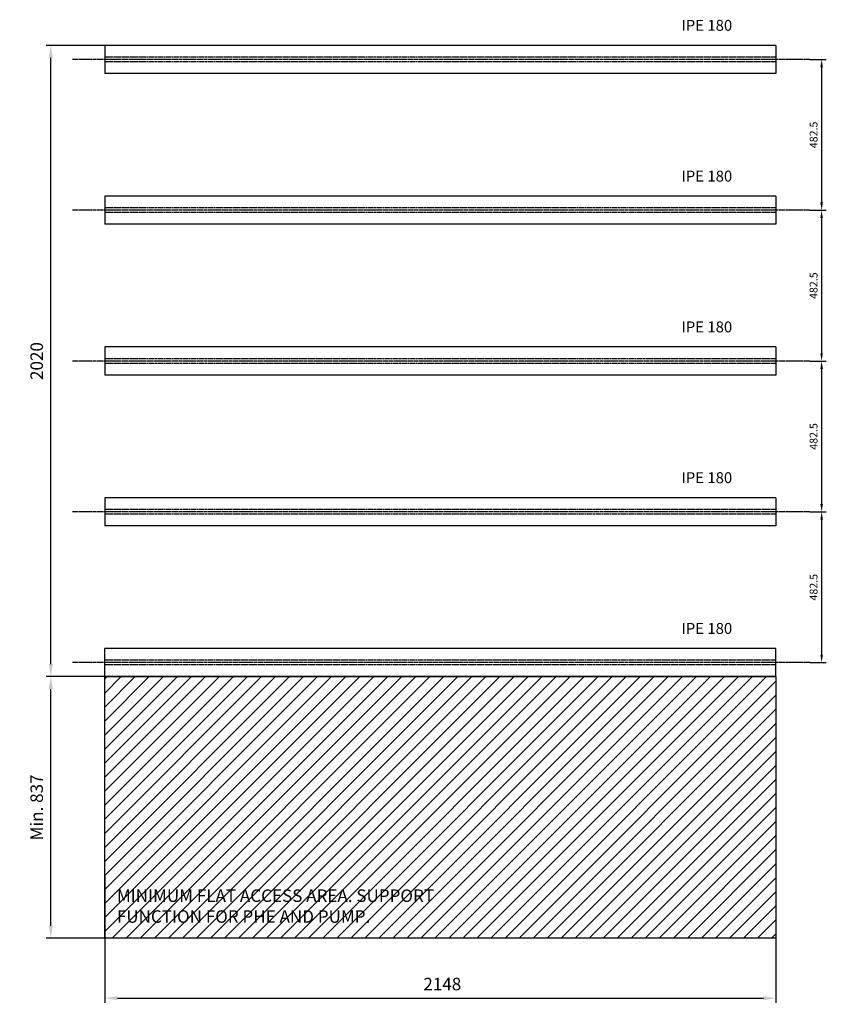
# Model space of a CAD drawing. Units: millimetres. Extents: x 2008 to 14784, y -10157 to 12725.
# Drawn here: x 12202 to 14784, y 8864 to 12015 of the extents above; entities that cross this region are included whole.
import ezdxf

# ---------------------------------------------------------------- set-up
doc = ezdxf.new("R2010")
doc.units = ezdxf.units.MM
doc.header["$LTSCALE"] = 0.4
doc.header["$PDMODE"] = 3
doc.linetypes.add('CENTRO2', pattern=[28.575, 19.05, -3.175, 3.175, -3.175])
doc.linetypes.add('TRAZOS2', pattern=[9.525, 6.35, -3.175])
for name, color, linetype in [('Anotaciones Medias', 3, 'Continuous'), ('Contornos Ocultos', 6, 'TRAZOS2'), ('Cotas', 2, 'Continuous'), ('Ejes', 2, 'CENTRO2'), ('Rayados', 5, 'Continuous')]:
    doc.layers.add(name, color=color, linetype=linetype)
doc.styles.add('UNE00', font='romans.shx', dxfattribs={"width": 0.9})
doc.dimstyles.new('UNE', dxfattribs={"dimscale": 0, "dimtxt": 2.5, "dimasz": 2.5, "dimexe": 1.5, "dimexo": 0, "dimgap": 1, "dimtad": 1, "dimrnd": 1.38778e-17, "dimdsep": 46, "dimtxsty": 'UNE00', "dimcen": 2.5, "dimclrd": 256, "dimclre": 256, "dimclrt": 256, "dimazin": 0, "dimtfac": 1, "dimtmove": 0, "dimatfit": 3, "dimfxl": 1, "dimlwd": -1, "dimlwe": -1, "dimarcsym": 0})

# ---------------------------------------------------------------- blocks, each defined once
blk = doc.blocks.new('*D144')
at = {"layer": 'Cotas', "transparency": 16777216}
for p, q in [((14731.6, 11887.8), (14783.9, 11887.8)), ((14768.9, 11862.8), (14768.9, 11430.3)), ((14731.6, 11405.3), (14783.9, 11405.3))]:
    blk.add_line(p, q, dxfattribs=at)
for points in [[(14764.7, 11862.8), (14773, 11862.8), (14768.9, 11887.8)], [(14764.7, 11430.3), (14773, 11430.3), (14768.9, 11405.3)]]:
    blk.add_solid(points, dxfattribs=at)
at = {"layer": 'Defpoints', "color": 0, "transparency": 16777216}
for p in [(14731.6, 11887.8), (14731.6, 11405.3), (14768.9, 11405.3)]:
    blk.add_point(p, dxfattribs=at)
at = {"layer": 'Cotas', "transparency": 16777216, "insert": (14746.4, 11646.5), "char_height": 25, "attachment_point": 5, "rotation": 90, "style": 'UNE00'}
blk.add_mtext('482.5', dxfattribs=at)
blk = doc.blocks.new('*D145')
at = {"layer": 'Cotas', "transparency": 16777216}
for p, q in [((14731.6, 11405.3), (14783.9, 11405.3)), ((14768.9, 11380.3), (14768.9, 10947.8)), ((14731.6, 10922.8), (14783.9, 10922.8))]:
    blk.add_line(p, q, dxfattribs=at)
for points in [[(14764.7, 11380.3), (14773, 11380.3), (14768.9, 11405.3)], [(14764.7, 10947.8), (14773, 10947.8), (14768.9, 10922.8)]]:
    blk.add_solid(points, dxfattribs=at)
at = {"layer": 'Defpoints', "color": 0, "transparency": 16777216}
for p in [(14731.6, 11405.3), (14731.6, 10922.8), (14768.9, 10922.8)]:
    blk.add_point(p, dxfattribs=at)
at = {"layer": 'Cotas', "transparency": 16777216, "insert": (14746.4, 11164), "char_height": 25, "attachment_point": 5, "rotation": 90, "style": 'UNE00'}
blk.add_mtext('482.5', dxfattribs=at)
blk = doc.blocks.new('*D146')
at = {"layer": 'Cotas', "transparency": 16777216}
for p, q in [((14731.6, 10922.8), (14783.9, 10922.8)), ((14768.9, 10897.8), (14768.9, 10465.3)), ((14731.6, 10440.3), (14783.9, 10440.3))]:
    blk.add_line(p, q, dxfattribs=at)
for points in [[(14764.7, 10897.8), (14773, 10897.8), (14768.9, 10922.8)], [(14764.7, 10465.3), (14773, 10465.3), (14768.9, 10440.3)]]:
    blk.add_solid(points, dxfattribs=at)
at = {"layer": 'Defpoints', "color": 0, "transparency": 16777216}
for p in [(14731.6, 10922.8), (14731.6, 10440.3), (14768.9, 10440.3)]:
    blk.add_point(p, dxfattribs=at)
at = {"layer": 'Cotas', "transparency": 16777216, "insert": (14746.4, 10681.5), "char_height": 25, "attachment_point": 5, "rotation": 90, "style": 'UNE00'}
blk.add_mtext('482.5', dxfattribs=at)
blk = doc.blocks.new('*D147')
at = {"layer": 'Cotas', "transparency": 16777216}
for p, q in [((14731.6, 10440.3), (14783.9, 10440.3)), ((14768.9, 10415.3), (14768.9, 9982.8)), ((14731.6, 9957.8), (14783.9, 9957.8))]:
    blk.add_line(p, q, dxfattribs=at)
for points in [[(14764.7, 10415.3), (14773, 10415.3), (14768.9, 10440.3)], [(14764.7, 9982.8), (14773, 9982.8), (14768.9, 9957.8)]]:
    blk.add_solid(points, dxfattribs=at)
at = {"layer": 'Defpoints', "color": 0, "transparency": 16777216}
for p in [(14731.6, 10440.3), (14731.6, 9957.8), (14768.9, 9957.8)]:
    blk.add_point(p, dxfattribs=at)
at = {"layer": 'Cotas', "transparency": 16777216, "insert": (14746.4, 10199), "char_height": 25, "attachment_point": 5, "rotation": 90, "style": 'UNE00'}
blk.add_mtext('482.5', dxfattribs=at)
blk = doc.blocks.new('*D151')
at = {"layer": 'Cotas', "transparency": 16777216}
for p, q in [((12538.7, 9912.8), (12286.4, 9912.8)), ((12301.4, 9115.8), (12301.4, 9872.8)), ((12538.7, 9075.8), (12286.4, 9075.8))]:
    blk.add_line(p, q, dxfattribs=at)
for points in [[(12294.8, 9872.8), (12308.1, 9872.8), (12301.4, 9912.8)], [(12294.8, 9115.8), (12308.1, 9115.8), (12301.4, 9075.8)]]:
    blk.add_solid(points, dxfattribs=at)
at = {"layer": 'Defpoints', "color": 0, "transparency": 16777216}
for p in [(12301.4, 9912.8), (12538.7, 9912.8), (12538.7, 9075.8)]:
    blk.add_point(p, dxfattribs=at)
at = {"layer": 'Cotas', "transparency": 16777216, "insert": (12261.4, 9494.3), "char_height": 40, "attachment_point": 5, "rotation": 90, "style": 'UNE00'}
blk.add_mtext('Min. 837', dxfattribs=at)
blk = doc.blocks.new('*D152')
at = {"layer": 'Cotas', "transparency": 16777216}
for p, q in [((12474.5, 9272.8), (12474.5, 8868.9)), ((14622.5, 9199.8), (14622.5, 8868.9)), ((12514.5, 8883.9), (14582.5, 8883.9))]:
    blk.add_line(p, q, dxfattribs=at)
for points in [[(12514.5, 8890.6), (12514.5, 8877.2), (12474.5, 8883.9)], [(14582.5, 8890.6), (14582.5, 8877.2), (14622.5, 8883.9)]]:
    blk.add_solid(points, dxfattribs=at)
at = {"layer": 'Defpoints', "color": 0, "transparency": 16777216}
for p in [(12474.5, 9272.8), (14622.5, 9199.8), (14622.5, 8883.9)]:
    blk.add_point(p, dxfattribs=at)
at = {"layer": 'Cotas', "transparency": 16777216, "insert": (13548.5, 8923.9), "char_height": 40, "attachment_point": 5, "style": 'UNE00'}
blk.add_mtext(' 2148', dxfattribs=at)
blk = doc.blocks.new('*D153')
at = {"layer": 'Cotas', "transparency": 16777216}
for p, q in [((12538.7, 11932.8), (12286.4, 11932.8)), ((12301.4, 9952.8), (12301.4, 11892.8)), ((12538.7, 9912.8), (12286.4, 9912.8))]:
    blk.add_line(p, q, dxfattribs=at)
for points in [[(12294.8, 11892.8), (12308.1, 11892.8), (12301.4, 11932.8)], [(12294.8, 9952.8), (12308.1, 9952.8), (12301.4, 9912.8)]]:
    blk.add_solid(points, dxfattribs=at)
at = {"layer": 'Defpoints', "color": 0, "transparency": 16777216}
for p in [(12301.4, 11932.8), (12538.7, 11932.8), (12538.7, 9912.8)]:
    blk.add_point(p, dxfattribs=at)
at = {"layer": 'Cotas', "transparency": 16777216, "insert": (12261.4, 10922.8), "char_height": 40, "attachment_point": 5, "rotation": 90, "style": 'UNE00'}
blk.add_mtext('2020', dxfattribs=at)

msp = doc.modelspace()

# ---------------------------------------------------------------- hatches: boundary and pattern name
at = {"layer": 'Rayados'}
h = msp.add_hatch(dxfattribs=at)
h.set_pattern_fill('ANSI31', color=256, scale=10)
h.set_pattern_definition([(45, (-96269.776, -41051.066), (-22.45064, 22.45064), [])])
h.paths.add_polyline_path([(13250.524, 9912.798), (12474.524, 9912.798), (12474.524, 9075.798), (13250.524, 9075.798)])
h.paths.add_polyline_path([(14622.524, 9912.798), (13250.524, 9912.798), (13250.524, 9075.798), (14622.524, 9075.798)])

# ---------------------------------------------------------------- linework, layer by layer
at = {"layer": 'Anotaciones Medias'}
for p, q in [((14622.524, 11932.798), (12474.524, 11932.798)), ((12474.524, 11932.798), (12474.524, 11842.798)), ((14622.524, 11932.798), (14622.524, 11842.798)), ((14622.524, 11842.798), (12474.524, 11842.798)), ((14622.524, 11450.298), (12474.524, 11450.298)), ((12474.524, 11450.298), (12474.524, 11360.298)), ((14622.524, 11450.298), (14622.524, 11360.298)), ((14622.524, 11360.298), (12474.524, 11360.298)), ((14622.524, 10967.798), (12474.524, 10967.798)), ((12474.524, 10967.798), (12474.524, 10877.798)), ((14622.524, 10967.798), (14622.524, 10877.798)), ((14622.524, 10877.798), (12474.524, 10877.798)), ((14622.524, 10485.298), (12474.524, 10485.298)), ((12474.524, 10485.298), (12474.524, 10395.298)), ((14622.524, 10485.298), (14622.524, 10395.298)), ((14622.524, 10395.298), (12474.524, 10395.298)), ((14622.524, 10002.798), (12474.524, 10002.798)), ((12474.524, 9912.798), (12474.524, 10002.798)), ((14622.524, 9912.798), (14622.524, 10002.798)), ((14622.524, 9912.798), (12474.524, 9912.798))]:
    msp.add_line(p, q, dxfattribs=at)
msp.add_lwpolyline([(12474.524, 9912.798), (14622.524, 9912.798), (14622.524, 9075.798), (12474.524, 9075.798)], close=True, dxfattribs=at)
at = {"layer": 'Contornos Ocultos'}
for p, q in [((14622.524, 11895.298), (12474.524, 11895.298)), ((14622.524, 11880.298), (12474.524, 11880.298)), ((14622.524, 11412.798), (12474.524, 11412.798)), ((14622.524, 11397.798), (12474.524, 11397.798)), ((14622.524, 10930.298), (12474.524, 10930.298)), ((14622.524, 10915.298), (12474.524, 10915.298)), ((14622.524, 10447.798), (12474.524, 10447.798)), ((14622.524, 10432.798), (12474.524, 10432.798)), ((14622.524, 9965.298), (12474.524, 9965.298)), ((14622.524, 9950.298), (12474.524, 9950.298))]:
    msp.add_line(p, q, dxfattribs=at)
at = {"layer": 'Ejes'}
for p, q in [((14731.557, 11887.798), (12371.261, 11887.798)), ((14731.557, 11405.298), (12371.261, 11405.298)), ((14731.557, 10922.798), (12371.261, 10922.798)), ((14731.557, 10440.298), (12371.261, 10440.298)), ((14731.557, 9957.798), (12371.261, 9957.798))]:
    msp.add_line(p, q, dxfattribs=at)

# ---------------------------------------------------------------- texts
at = {"layer": 'Cotas', "char_height": 35, "attachment_point": 1, "style": 'UNE00'}
for insert in [(14320.147, 12014.519), (14320.147, 11532.019), (14320.147, 11049.519), (14320.147, 10567.019), (14320.147, 10084.519)]:
    msp.add_mtext('IPE 180', dxfattribs=dict(at, insert=insert))
at = {"layer": 'Cotas', "insert": (12512.919, 9231.835), "char_height": 40, "width": 1226.32324, "attachment_point": 1, "style": 'UNE00'}
msp.add_mtext('MINIMUM FLAT ACCESS AREA. SUPPORT FUNCTION FOR PHE AND PUMP. ', dxfattribs=at)

# ---------------------------------------------------------------- dimensions: what is measured, and where the dimension line sits
at = {"layer": 'Cotas'}
for base, p1, p2, angle, override, picture, middle in [((12301.426, 11932.798), (12538.747, 9912.798), (12538.747, 11932.798), 90, {"dimscale": 10, "dimtxt": 4, "dimasz": 4, "dimgap": 2}, '*D153', (12261.426, 10922.798)), ((14768.877, 11405.298), (14731.557, 11887.798), (14731.557, 11405.298), 270, {"dimscale": 10}, '*D144', (14746.377, 11646.548)), ((14768.877, 10922.798), (14731.557, 11405.298), (14731.557, 10922.798), 270, {"dimscale": 10}, '*D145', (14746.377, 11164.048)), ((14768.877, 10440.298), (14731.557, 10922.798), (14731.557, 10440.298), 270, {"dimscale": 10}, '*D146', (14746.377, 10681.548)), ((14768.877, 9957.798), (14731.557, 10440.298), (14731.557, 9957.798), 270, {"dimscale": 10}, '*D147', (14746.377, 10199.048))]:
    dim = msp.add_linear_dim(base=base, p1=p1, p2=p2, angle=angle, dimstyle='UNE', override=override, dxfattribs=at)
    dim.commit()
    dim.dimension.update_dxf_attribs({"geometry": picture, "text_midpoint": middle})
dim = msp.add_linear_dim(base=(12301.426, 9912.798), p1=(12538.747, 9075.798), p2=(12538.747, 9912.798), angle=90, text='Min. <>', dimstyle='UNE', override={"dimscale": 10, "dimtxt": 4, "dimasz": 4, "dimgap": 2}, dxfattribs=at)
dim.commit()
dim.dimension.update_dxf_attribs({"geometry": '*D151', "text_midpoint": (12261.426, 9494.298)})
dim = msp.add_linear_dim(base=(14622.524, 8883.897), p1=(12474.524, 9272.798), p2=(14622.524, 9199.822), text=' <>', dimstyle='UNE', override={"dimscale": 10, "dimtxt": 4, "dimasz": 4, "dimgap": 2}, dxfattribs=at)
dim.commit()
dim.dimension.update_dxf_attribs({"geometry": '*D152', "text_midpoint": (13548.524, 8923.897)})

doc.saveas('drawing.dxf')
